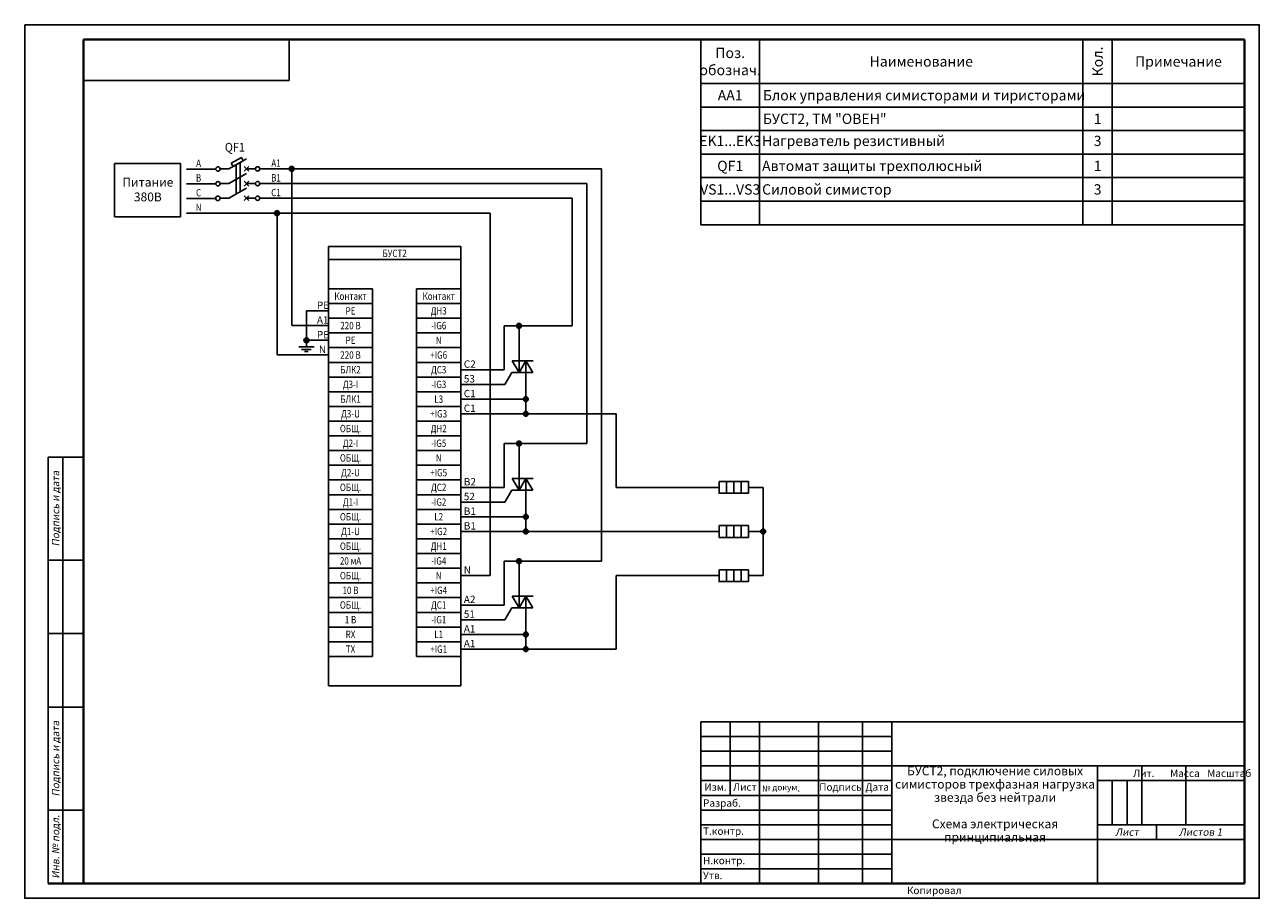
# Model space of a CAD drawing. Units: millimetres. Extents: x -478 to -58, y -2473 to -2176.
import ezdxf
from ezdxf.enums import TextEntityAlignment as Align

# ---------------------------------------------------------------- set-up
doc = ezdxf.new("R2010")
doc.units = ezdxf.units.MM
doc.styles.add('gost2304', font='Gost.shx', dxfattribs={"width": 0.8, "oblique": 15, "height": 2.5})
doc.styles.get("Standard").update_dxf_attribs({"font": 'Gost.shx', "width": 0.8, "oblique": 15})
doc.styles.add('ДЛЯ текста', font='Gost.shx', dxfattribs={"width": 0.8, "oblique": 15, "height": 3.5})

msp = doc.modelspace()

# ---------------------------------------------------------------- hatches: boundary and pattern name
at = {"linetype": 'ByBlock', "ltscale": 2}
h = msp.add_hatch(color=7, dxfattribs=at)
edge = h.paths.add_edge_path()
edge.add_arc((-387.01, -2224.93), 0.839, 0, 360)
h = msp.add_hatch(color=7, dxfattribs=at)
edge = h.paths.add_edge_path()
edge.add_arc((-392.01, -2239.97), 0.839, 0, 360)
h = msp.add_hatch(color=7, dxfattribs=at)
edge = h.paths.add_edge_path()
edge.add_arc((-309.69, -2278.29), 0.839, 0, 360)
h = msp.add_hatch(color=7, dxfattribs=at)
edge = h.paths.add_edge_path()
edge.add_arc((-382.01, -2283.2), 0.839, 0, 360)
h = msp.add_hatch(color=7, dxfattribs=at)
edge = h.paths.add_edge_path()
edge.add_arc((-307.36, -2303.2), 0.839, 0, 360)
h = msp.add_hatch(color=7, dxfattribs=at)
edge = h.paths.add_edge_path()
edge.add_arc((-307.36, -2308.2), 0.839, 0, 360)
h = msp.add_hatch(color=7, dxfattribs=at)
edge = h.paths.add_edge_path()
edge.add_arc((-309.69, -2318.29), 0.839, 0, 360)
h = msp.add_hatch(color=7, dxfattribs=at)
edge = h.paths.add_edge_path()
edge.add_arc((-307.36, -2343.2), 0.839, 0, 360)
h = msp.add_hatch(color=7, dxfattribs=at)
edge = h.paths.add_edge_path()
edge.add_arc((-307.36, -2348.2), 0.839, 0, 360)
h = msp.add_hatch(color=7, dxfattribs=at)
edge = h.paths.add_edge_path()
edge.add_arc((-226.65, -2348.2), 0.839, 0, 360)
h = msp.add_hatch(color=7, dxfattribs=at)
edge = h.paths.add_edge_path()
edge.add_arc((-309.69, -2358.29), 0.839, 0, 360)
h = msp.add_hatch(color=7, dxfattribs=at)
edge = h.paths.add_edge_path()
edge.add_arc((-307.36, -2383.2), 0.839, 0, 360)
h = msp.add_hatch(color=7, dxfattribs=at)
edge = h.paths.add_edge_path()
edge.add_arc((-307.36, -2388.2), 0.839, 0, 360)

# ---------------------------------------------------------------- linework, layer by layer
at = {"color": 7, "transparency": 33554687}
for p, q in [((-477.85, -2472.91), (-477.85, -2175.91)), ((-477.85, -2472.91), (-477.85, -2175.91)), ((-387.85, -2194.91), (-387.85, -2180.91)), ((-387.85, -2194.91), (-387.85, -2180.91)), ((-457.85, -2194.91), (-387.85, -2194.91)), ((-457.85, -2194.91), (-387.85, -2194.91)), ((-457.85, -2194.91), (-387.85, -2194.91)), ((-457.85, -2194.91), (-387.85, -2194.91)), ((-374.5, -2251.35), (-374.51, -2255.7)), ((-329.51, -2260.7), (-329.51, -2251.35)), ((-374.51, -2255.7), (-354.51, -2255.7)), ((-374.51, -2255.7), (-374.51, -2260.7)), ((-374.51, -2265.7), (-374.51, -2260.7)), ((-374.51, -2265.7), (-374.51, -2260.7)), ((-329.51, -2265.7), (-329.51, -2260.7)), ((-374.51, -2270.7), (-374.51, -2265.7)), ((-359.51, -2265.7), (-359.51, -2280.7)), ((-344.51, -2270.7), (-344.51, -2265.7)), ((-329.51, -2265.7), (-329.51, -2280.7)), ((-374.51, -2270.7), (-374.51, -2275.7)), ((-344.51, -2270.7), (-344.51, -2275.7)), ((-374.51, -2275.7), (-374.51, -2280.7)), ((-344.51, -2275.7), (-344.51, -2280.7)), ((-374.51, -2285.7), (-374.51, -2280.7)), ((-374.51, -2280.7), (-374.51, -2285.7)), ((-344.51, -2285.7), (-344.51, -2280.7)), ((-344.51, -2280.7), (-344.51, -2285.7)), ((-374.51, -2285.7), (-364.51, -2285.7)), ((-364.51, -2285.7), (-359.51, -2285.7)), ((-344.51, -2285.7), (-334.51, -2285.7)), ((-334.51, -2285.7), (-329.51, -2285.7)), ((-469.85, -2322.91), (-469.85, -2467.91)), ((-469.85, -2322.91), (-457.85, -2322.91)), ((-464.85, -2322.91), (-464.85, -2467.91)), ((-469.85, -2357.91), (-457.85, -2357.91)), ((-469.85, -2382.91), (-457.85, -2382.91)), ((-469.85, -2407.91), (-457.85, -2407.91)), ((-247.85, -2412.91), (-247.85, -2467.91)), ((-247.85, -2412.91), (-62.85, -2412.91)), ((-247.85, -2412.91), (-247.85, -2467.91)), ((-237.85, -2412.91), (-237.85, -2437.91)), ((-237.85, -2412.91), (-237.85, -2437.91)), ((-227.85, -2412.91), (-227.85, -2467.91)), ((-207.85, -2412.91), (-207.85, -2467.91)), ((-192.85, -2412.91), (-192.85, -2467.91)), ((-182.85, -2412.91), (-182.85, -2467.91)), ((-247.85, -2417.91), (-182.85, -2417.91)), ((-247.85, -2422.91), (-182.85, -2422.91)), ((-247.85, -2427.91), (-182.85, -2427.91)), ((-182.85, -2427.91), (-62.85, -2427.91)), ((-112.85, -2427.91), (-112.85, -2467.91)), ((-97.85, -2427.91), (-97.85, -2447.91)), ((-82.85, -2427.91), (-82.85, -2447.91)), ((-247.85, -2432.91), (-182.85, -2432.91)), ((-112.85, -2432.91), (-62.85, -2432.91)), ((-107.85, -2432.91), (-107.85, -2447.91)), ((-102.85, -2432.91), (-102.85, -2447.91)), ((-247.85, -2437.91), (-182.85, -2437.91)), ((-469.85, -2442.91), (-457.85, -2442.91)), ((-247.85, -2442.91), (-182.85, -2442.91)), ((-247.85, -2447.91), (-182.85, -2447.91)), ((-112.85, -2447.91), (-62.85, -2447.91)), ((-92.85, -2447.91), (-92.85, -2452.91)), ((-247.85, -2452.91), (-182.85, -2452.91)), ((-182.85, -2452.91), (-62.85, -2452.91)), ((-247.85, -2457.91), (-182.85, -2457.91)), ((-247.85, -2457.91), (-182.85, -2457.91)), ((-247.85, -2462.91), (-182.85, -2462.91)), ((-247.85, -2462.91), (-182.85, -2462.91)), ((-247.85, -2467.91), (-62.85, -2467.91)), ((-247.85, -2467.91), (-62.85, -2467.91))]:
    msp.add_line(p, q, dxfattribs=at)
at = {"color": 7, "lineweight": 40, "transparency": 33554687}
for p, q in [((-457.85, -2180.91), (-457.85, -2467.91)), ((-62.85, -2180.91), (-457.85, -2180.91)), ((-457.85, -2180.91), (-457.85, -2467.91)), ((-62.85, -2180.91), (-62.85, -2467.91)), ((-62.85, -2467.91), (-469.85, -2467.91))]:
    msp.add_line(p, q, dxfattribs=at)
at = {"color": 0, "ltscale": 100}
for p, q in [((-241.85, -2180.91), (-247.85, -2180.91)), ((-235.85, -2180.91), (-241.85, -2180.91)), ((-227.85, -2180.91), (-235.85, -2180.91)), ((-157.85, -2180.91), (-227.85, -2180.91)), ((-117.85, -2180.91), (-227.85, -2180.91)), ((-94.85, -2180.91), (-157.85, -2180.91)), ((-107.85, -2180.91), (-117.85, -2180.91)), ((-117.85, -2180.91), (-117.85, -2243.91)), ((-62.85, -2180.91), (-107.85, -2180.91)), ((-107.85, -2180.91), (-107.85, -2243.91)), ((-84.85, -2180.91), (-94.85, -2180.91)), ((-62.85, -2180.91), (-84.85, -2180.91)), ((-62.85, -2180.91), (-62.85, -2195.91)), ((-412.86, -2224.97), (-422.86, -2224.97)), ((-412.86, -2229.97), (-422.86, -2229.97)), ((-412.86, -2234.97), (-422.86, -2234.97)), ((-412.86, -2239.97), (-422.86, -2239.97))]:
    msp.add_line(p, q, dxfattribs=at)
at = {"color": 7}
for p, q in [((-247.85, -2180.91), (-62.85, -2180.91)), ((-247.85, -2243.91), (-247.85, -2180.91)), ((-227.85, -2243.91), (-227.85, -2180.91)), ((-247.85, -2195.91), (-62.85, -2195.91)), ((-247.85, -2203.91), (-62.85, -2203.91)), ((-247.85, -2211.91), (-62.85, -2211.91)), ((-247.85, -2219.91), (-62.85, -2219.91)), ((-247.85, -2227.91), (-62.85, -2227.91)), ((-247.85, -2227.91), (-62.85, -2227.91)), ((-247.85, -2235.91), (-62.85, -2235.91)), ((-247.85, -2235.91), (-62.85, -2235.91)), ((-247.85, -2243.91), (-62.85, -2243.91)), ((-247.85, -2243.91), (-62.85, -2243.91))]:
    msp.add_line(p, q, dxfattribs=at)
at = {"color": 7, "ltscale": 100}
for p, q in [((-408.36, -2224.95), (-402.36, -2221.48)), ((-411.36, -2224.95), (-408.36, -2224.95)), ((-405.95, -2223.58), (-405.94, -2233.52)), ((-404.51, -2222.75), (-404.52, -2232.7)), ((-403.15, -2225.74), (-401.56, -2224.15)), ((-401.56, -2225.74), (-403.15, -2224.15)), ((-402.36, -2224.95), (-399.36, -2224.95)), ((-411.37, -2229.95), (-408.37, -2229.95)), ((-408.37, -2229.95), (-402.37, -2226.49)), ((-403.16, -2230.75), (-401.57, -2229.16)), ((-401.57, -2230.75), (-403.16, -2229.16)), ((-402.37, -2229.95), (-399.37, -2229.95)), ((-408.38, -2234.93), (-402.38, -2231.46)), ((-403.17, -2235.72), (-401.58, -2234.13)), ((-401.58, -2235.72), (-403.17, -2234.13)), ((-411.38, -2234.93), (-408.38, -2234.93)), ((-402.38, -2234.93), (-399.38, -2234.93))]:
    msp.add_line(p, q, dxfattribs=at)
for p, q in [((-397.86, -2224.93), (-281.59, -2224.93)), ((-387.01, -2278.2), (-387.01, -2224.93)), ((-397.87, -2229.94), (-286.59, -2229.94)), ((-397.88, -2234.91), (-291.59, -2234.91)), ((-392.01, -2288.2), (-392.01, -2239.97)), ((-359.51, -2265.7), (-374.51, -2265.7)), ((-329.51, -2265.7), (-344.51, -2265.7)), ((-359.51, -2270.7), (-374.51, -2270.7)), ((-329.51, -2270.7), (-344.51, -2270.7)), ((-382.01, -2283.2), (-382.01, -2273.2)), ((-374.51, -2273.2), (-382.01, -2273.2)), ((-359.51, -2275.7), (-374.51, -2275.7)), ((-329.51, -2275.7), (-344.51, -2275.7)), ((-382.01, -2278.2), (-387.01, -2278.2)), ((-374.51, -2278.2), (-382.01, -2278.2)), ((-309.69, -2278.29), (-314.69, -2278.29)), ((-314.69, -2278.29), (-314.69, -2293.2)), ((-291.59, -2278.29), (-309.69, -2278.29)), ((-309.69, -2278.29), (-309.69, -2286.13)), ((-374.51, -2283.2), (-382.01, -2283.2)), ((-382.01, -2285.42), (-382.01, -2283.2)), ((-359.51, -2280.7), (-374.51, -2280.7)), ((-359.51, -2280.7), (-359.51, -2285.7)), ((-329.51, -2280.7), (-344.51, -2280.7)), ((-329.51, -2280.7), (-329.51, -2285.7)), ((-387.01, -2288.2), (-392.01, -2288.2)), ((-374.51, -2288.2), (-387.01, -2288.2)), ((-379.51, -2285.42), (-382.01, -2285.42)), ((-359.51, -2285.7), (-374.51, -2285.7)), ((-374.51, -2285.7), (-374.51, -2290.7)), ((-359.51, -2285.7), (-359.51, -2290.7)), ((-329.51, -2285.7), (-344.51, -2285.7)), ((-344.51, -2285.7), (-344.51, -2290.7)), ((-329.51, -2285.7), (-329.51, -2290.7)), ((-309.69, -2294.18), (-309.69, -2286.13)), ((-359.51, -2290.7), (-374.51, -2290.7)), ((-374.51, -2290.7), (-374.51, -2295.7)), ((-359.51, -2290.7), (-359.51, -2295.7)), ((-329.51, -2290.7), (-344.51, -2290.7)), ((-344.51, -2290.7), (-344.51, -2295.7)), ((-329.51, -2290.7), (-329.51, -2295.7)), ((-329.51, -2293.2), (-314.69, -2293.2)), ((-312.04, -2290.17), (-307.36, -2290.17)), ((-309.68, -2294.19), (-312.04, -2290.17)), ((-309.87, -2290.17), (-304.87, -2290.17)), ((-307.36, -2290.17), (-309.68, -2294.19)), ((-309.68, -2294.19), (-307.36, -2290.17)), ((-307.36, -2290.16), (-305.01, -2294.18)), ((-307.36, -2290.17), (-307.36, -2294.18)), ((-359.51, -2295.7), (-374.51, -2295.7)), ((-374.51, -2295.7), (-374.51, -2300.7)), ((-359.51, -2295.7), (-359.51, -2300.7)), ((-329.51, -2295.7), (-344.51, -2295.7)), ((-344.51, -2295.7), (-344.51, -2300.7)), ((-329.51, -2295.7), (-329.51, -2300.7)), ((-312.18, -2294.18), (-314.51, -2298.2)), ((-307.18, -2294.18), (-312.18, -2294.18)), ((-305.01, -2294.18), (-309.69, -2294.18)), ((-307.36, -2294.18), (-307.36, -2298.18)), ((-359.51, -2300.7), (-374.51, -2300.7)), ((-374.51, -2300.7), (-374.51, -2305.7)), ((-359.51, -2300.7), (-359.51, -2305.7)), ((-329.51, -2300.7), (-344.51, -2300.7)), ((-344.51, -2300.7), (-344.51, -2305.7)), ((-314.51, -2298.2), (-329.51, -2298.2)), ((-329.51, -2300.7), (-329.51, -2305.7)), ((-314.51, -2298.2), (-318.24, -2298.2)), ((-307.36, -2303.2), (-307.36, -2298.18)), ((-359.51, -2305.7), (-374.51, -2305.7)), ((-374.51, -2305.7), (-374.51, -2310.7)), ((-359.51, -2305.7), (-359.51, -2310.7)), ((-329.51, -2305.7), (-344.51, -2305.7)), ((-344.51, -2305.7), (-344.51, -2310.7)), ((-329.51, -2303.2), (-307.36, -2303.2)), ((-329.51, -2305.7), (-329.51, -2310.7)), ((-307.36, -2308.2), (-307.36, -2303.2)), ((-329.51, -2308.2), (-307.36, -2308.2)), ((-307.36, -2308.2), (-291.59, -2308.2)), ((-359.51, -2310.7), (-374.51, -2310.7)), ((-374.51, -2310.7), (-374.51, -2315.7)), ((-359.51, -2310.7), (-359.51, -2315.7)), ((-329.51, -2310.7), (-344.51, -2310.7)), ((-344.51, -2310.7), (-344.51, -2315.7)), ((-329.51, -2310.7), (-329.51, -2315.7)), ((-359.51, -2315.7), (-374.51, -2315.7)), ((-374.51, -2315.7), (-374.51, -2320.7)), ((-359.51, -2315.7), (-359.51, -2320.7)), ((-329.51, -2315.7), (-344.51, -2315.7)), ((-344.51, -2315.7), (-344.51, -2320.7)), ((-329.51, -2315.7), (-329.51, -2320.7)), ((-309.69, -2318.29), (-314.69, -2318.29)), ((-314.69, -2318.29), (-314.69, -2333.2)), ((-291.59, -2318.29), (-309.69, -2318.29)), ((-309.69, -2318.29), (-309.69, -2326.13)), ((-359.51, -2320.7), (-374.51, -2320.7)), ((-374.51, -2320.7), (-374.51, -2325.7)), ((-359.51, -2320.7), (-359.51, -2325.7)), ((-329.51, -2320.7), (-344.51, -2320.7)), ((-344.51, -2320.7), (-344.51, -2325.7)), ((-329.51, -2320.7), (-329.51, -2325.7)), ((-359.51, -2325.7), (-374.51, -2325.7)), ((-374.51, -2325.7), (-374.51, -2330.7)), ((-359.51, -2325.7), (-359.51, -2330.7)), ((-329.51, -2325.7), (-344.51, -2325.7)), ((-344.51, -2325.7), (-344.51, -2330.7)), ((-329.51, -2325.7), (-329.51, -2330.7)), ((-309.69, -2334.18), (-309.69, -2326.13)), ((-359.51, -2330.7), (-374.51, -2330.7)), ((-374.51, -2330.7), (-374.51, -2335.7)), ((-359.51, -2330.7), (-359.51, -2335.7)), ((-329.51, -2330.7), (-344.51, -2330.7)), ((-344.51, -2330.7), (-344.51, -2335.7)), ((-329.51, -2330.7), (-329.51, -2335.7)), ((-312.04, -2330.17), (-307.36, -2330.17)), ((-309.68, -2334.19), (-312.04, -2330.17)), ((-309.87, -2330.17), (-304.87, -2330.17)), ((-307.36, -2330.17), (-309.68, -2334.19)), ((-309.68, -2334.19), (-307.36, -2330.17)), ((-307.36, -2330.16), (-305.01, -2334.18)), ((-307.36, -2330.17), (-307.36, -2334.18)), ((-329.51, -2333.2), (-314.69, -2333.2)), ((-312.18, -2334.18), (-314.51, -2338.2)), ((-307.18, -2334.18), (-312.18, -2334.18)), ((-305.01, -2334.18), (-309.69, -2334.18)), ((-307.36, -2334.18), (-307.36, -2338.18)), ((-239.15, -2335.21), (-239.15, -2331.19)), ((-236.65, -2335.21), (-236.65, -2331.19)), ((-234.15, -2335.21), (-234.15, -2331.19)), ((-359.51, -2335.7), (-374.51, -2335.7)), ((-359.51, -2335.7), (-374.51, -2335.7)), ((-374.51, -2335.7), (-374.51, -2340.7)), ((-359.51, -2335.7), (-359.51, -2340.7)), ((-329.51, -2335.7), (-344.51, -2335.7)), ((-329.51, -2335.7), (-344.51, -2335.7)), ((-344.51, -2335.7), (-344.51, -2340.7)), ((-329.51, -2335.7), (-329.51, -2340.7)), ((-314.51, -2338.2), (-329.51, -2338.2)), ((-314.51, -2338.2), (-318.24, -2338.2)), ((-307.36, -2343.2), (-307.36, -2338.18)), ((-236.65, -2335.21), (-241.65, -2335.21)), ((-236.65, -2335.21), (-231.65, -2335.21)), ((-359.51, -2340.7), (-374.51, -2340.7)), ((-374.51, -2340.7), (-374.51, -2345.7)), ((-359.51, -2340.7), (-359.51, -2345.7)), ((-329.51, -2340.7), (-344.51, -2340.7)), ((-344.51, -2340.7), (-344.51, -2345.7)), ((-329.51, -2340.7), (-329.51, -2345.7)), ((-329.51, -2343.2), (-307.36, -2343.2)), ((-307.36, -2348.2), (-307.36, -2343.2)), ((-359.51, -2345.7), (-374.51, -2345.7)), ((-374.51, -2345.7), (-374.51, -2350.7)), ((-359.51, -2345.7), (-359.51, -2350.7)), ((-329.51, -2345.7), (-344.51, -2345.7)), ((-344.51, -2345.7), (-344.51, -2350.7)), ((-329.51, -2345.7), (-329.51, -2350.7)), ((-239.15, -2350.21), (-239.15, -2346.19)), ((-236.65, -2350.21), (-236.65, -2346.19)), ((-234.15, -2350.21), (-234.15, -2346.19)), ((-359.51, -2350.7), (-374.51, -2350.7)), ((-374.51, -2350.7), (-374.51, -2355.7)), ((-359.51, -2350.7), (-359.51, -2355.7)), ((-329.51, -2350.7), (-344.51, -2350.7)), ((-344.51, -2350.7), (-344.51, -2355.7)), ((-329.51, -2348.2), (-307.36, -2348.2)), ((-329.51, -2350.7), (-329.51, -2355.7)), ((-307.36, -2348.2), (-291.59, -2348.2)), ((-236.65, -2350.21), (-241.65, -2350.21)), ((-236.65, -2350.21), (-231.65, -2350.21)), ((-359.51, -2355.7), (-374.51, -2355.7)), ((-359.51, -2355.7), (-374.51, -2355.7)), ((-374.51, -2355.7), (-374.51, -2360.7)), ((-359.51, -2355.7), (-359.51, -2360.7)), ((-329.51, -2355.7), (-344.51, -2355.7)), ((-329.51, -2355.7), (-344.51, -2355.7)), ((-344.51, -2355.7), (-344.51, -2360.7)), ((-329.51, -2355.7), (-329.51, -2360.7)), ((-309.69, -2358.29), (-314.69, -2358.29)), ((-314.69, -2358.29), (-314.69, -2373.2)), ((-291.59, -2358.29), (-309.69, -2358.29)), ((-309.69, -2358.29), (-309.69, -2366.13)), ((-359.51, -2360.7), (-374.51, -2360.7)), ((-374.51, -2360.7), (-374.51, -2365.7)), ((-359.51, -2360.7), (-359.51, -2365.7)), ((-329.51, -2360.7), (-344.51, -2360.7)), ((-344.51, -2360.7), (-344.51, -2365.7)), ((-329.51, -2360.7), (-329.51, -2365.7)), ((-329.51, -2363.2), (-319.51, -2363.2)), ((-239.15, -2365.21), (-239.15, -2361.19)), ((-236.65, -2365.21), (-236.65, -2361.19)), ((-234.15, -2365.21), (-234.15, -2361.19)), ((-359.51, -2365.7), (-374.51, -2365.7)), ((-359.51, -2365.7), (-374.51, -2365.7)), ((-359.51, -2365.7), (-374.51, -2365.7)), ((-374.51, -2365.7), (-374.51, -2370.7)), ((-359.51, -2365.7), (-359.51, -2370.7)), ((-329.51, -2365.7), (-344.51, -2365.7)), ((-329.51, -2365.7), (-344.51, -2365.7)), ((-329.51, -2365.7), (-344.51, -2365.7)), ((-344.51, -2365.7), (-344.51, -2370.7)), ((-329.51, -2365.7), (-329.51, -2370.7)), ((-309.69, -2374.18), (-309.69, -2366.13)), ((-236.65, -2365.21), (-241.65, -2365.21)), ((-236.65, -2365.21), (-231.65, -2365.21)), ((-359.51, -2370.7), (-374.51, -2370.7)), ((-374.51, -2370.7), (-374.51, -2375.7)), ((-359.51, -2370.7), (-359.51, -2375.7)), ((-329.51, -2370.7), (-344.51, -2370.7)), ((-344.51, -2370.7), (-344.51, -2375.7)), ((-329.51, -2370.7), (-329.51, -2375.7)), ((-312.04, -2370.17), (-307.36, -2370.17)), ((-309.68, -2374.19), (-312.04, -2370.17)), ((-309.87, -2370.17), (-304.87, -2370.17)), ((-307.36, -2370.17), (-309.68, -2374.19)), ((-309.68, -2374.19), (-307.36, -2370.17)), ((-307.36, -2370.16), (-305.01, -2374.18)), ((-307.36, -2370.17), (-307.36, -2374.18)), ((-359.51, -2375.7), (-374.51, -2375.7)), ((-359.51, -2375.7), (-374.51, -2375.7)), ((-374.51, -2375.7), (-374.51, -2380.7)), ((-359.51, -2375.7), (-359.51, -2380.7)), ((-329.51, -2375.7), (-344.51, -2375.7)), ((-329.51, -2375.7), (-344.51, -2375.7)), ((-344.51, -2375.7), (-344.51, -2380.7)), ((-329.51, -2373.2), (-314.69, -2373.2)), ((-329.51, -2375.7), (-329.51, -2380.7)), ((-312.18, -2374.18), (-314.51, -2378.2)), ((-307.18, -2374.18), (-312.18, -2374.18)), ((-305.01, -2374.18), (-309.69, -2374.18)), ((-307.36, -2374.18), (-307.36, -2378.18)), ((-359.51, -2380.7), (-374.51, -2380.7)), ((-359.51, -2380.7), (-374.51, -2380.7)), ((-374.51, -2380.7), (-374.51, -2385.7)), ((-359.51, -2380.7), (-359.51, -2385.7)), ((-329.51, -2380.7), (-344.51, -2380.7)), ((-329.51, -2380.7), (-344.51, -2380.7)), ((-344.51, -2380.7), (-344.51, -2385.7)), ((-314.51, -2378.2), (-329.51, -2378.2)), ((-329.51, -2380.7), (-329.51, -2385.7)), ((-314.51, -2378.2), (-318.24, -2378.2)), ((-307.36, -2383.2), (-307.36, -2378.18)), ((-329.51, -2383.2), (-307.36, -2383.2)), ((-307.36, -2388.2), (-307.36, -2383.2)), ((-359.51, -2385.7), (-374.51, -2385.7)), ((-359.51, -2385.7), (-374.51, -2385.7)), ((-374.51, -2385.7), (-374.51, -2390.7)), ((-359.51, -2385.7), (-359.51, -2390.7)), ((-329.51, -2385.7), (-344.51, -2385.7)), ((-329.51, -2385.7), (-344.51, -2385.7)), ((-344.51, -2385.7), (-344.51, -2390.7)), ((-329.51, -2385.7), (-329.51, -2390.7)), ((-329.51, -2388.2), (-307.36, -2388.2)), ((-307.36, -2388.2), (-291.59, -2388.2)), ((-359.51, -2390.7), (-374.51, -2390.7)), ((-374.51, -2390.7), (-374.51, -2400.7)), ((-329.51, -2390.7), (-344.51, -2390.7)), ((-329.51, -2400.7), (-329.51, -2390.7)), ((-374.51, -2400.7), (-329.51, -2400.7))]:
    msp.add_line(p, q)
at = {"ltscale": 100}
for p, q in [((-281.59, -2358.29), (-281.59, -2224.93)), ((-286.59, -2318.29), (-286.59, -2229.94)), ((-291.59, -2278.29), (-291.59, -2234.91)), ((-319.51, -2239.97), (-412.86, -2239.97)), ((-319.51, -2363.2), (-319.51, -2239.97)), ((-291.59, -2308.2), (-281.59, -2308.2)), ((-281.59, -2308.2), (-276.59, -2308.2)), ((-276.59, -2308.2), (-276.59, -2333.2)), ((-291.59, -2318.29), (-286.59, -2318.29)), ((-276.59, -2333.2), (-246.65, -2333.2)), ((-241.65, -2333.2), (-246.65, -2333.2)), ((-226.65, -2333.2), (-231.65, -2333.2)), ((-226.65, -2333.2), (-226.65, -2363.2)), ((-241.65, -2348.2), (-291.59, -2348.2)), ((-226.65, -2348.2), (-231.65, -2348.2)), ((-291.59, -2358.29), (-281.59, -2358.29)), ((-324.51, -2363.2), (-329.51, -2363.2)), ((-276.59, -2388.2), (-276.59, -2363.2)), ((-276.59, -2363.2), (-246.65, -2363.2)), ((-241.65, -2363.2), (-246.65, -2363.2)), ((-226.65, -2363.2), (-231.65, -2363.2)), ((-291.59, -2388.2), (-281.59, -2388.2)), ((-281.59, -2388.2), (-276.59, -2388.2))]:
    msp.add_line(p, q, dxfattribs=at)
at = {"color": 0, "ltscale": 100, "transparency": 33554687}
msp.add_line((-374.5, -2251.35), (-329.51, -2251.35), dxfattribs=at)
at = {"color": 0, "ltscale": 0.05, "transparency": 33554687}
msp.add_line((-329.51, -2255.7), (-374.51, -2255.7), dxfattribs=at)
at = {"color": 7, "ltscale": 100, "transparency": 33554687}
for p, q in [((-379.41, -2285.42), (-384.6, -2285.42)), ((-380.38, -2286.3), (-383.64, -2286.3)), ((-381.36, -2287.07), (-382.66, -2287.07))]:
    msp.add_line(p, q, dxfattribs=at)
at = {"color": 7, "transparency": 33554687}
msp.add_lwpolyline([(-477.85, -2175.91), (-57.85, -2175.91), (-57.85, -2472.91), (-477.85, -2472.91)], close=True, dxfattribs=at)
at = {"color": 7, "ltscale": 100}
msp.add_lwpolyline([(-407.56, -2222.99), (-404.15, -2221.02), (-403.49, -2222.16), (-406.91, -2224.13)], close=True, dxfattribs=at)
at = {"color": 0, "ltscale": 100}
msp.add_lwpolyline([(-447.25, -2223.13), (-424.85, -2223.13), (-424.85, -2241.18), (-447.25, -2241.18)], close=True, dxfattribs=at)
for points in [[(-241.65, -2331.19), (-231.65, -2331.19), (-231.65, -2335.21), (-241.65, -2335.21)], [(-241.65, -2346.19), (-231.65, -2346.19), (-231.65, -2350.21), (-241.65, -2350.21)], [(-241.65, -2361.19), (-231.65, -2361.19), (-231.65, -2365.21), (-241.65, -2365.21)]]:
    msp.add_lwpolyline(points, close=True)
at = {"color": 7, "linetype": 'Continuous'}
for centre in [(-412.11, -2224.97), (-398.61, -2224.93), (-412.12, -2229.97), (-398.62, -2229.94), (-412.13, -2234.95), (-398.63, -2234.91)]:
    msp.add_circle(centre, 0.75, dxfattribs=at)
at = {"color": 7, "linetype": 'ByBlock', "ltscale": 2}
for centre in [(-387.01, -2224.93), (-392.01, -2239.97), (-309.69, -2278.29), (-382.01, -2283.2), (-307.36, -2303.2), (-307.36, -2308.2), (-309.69, -2318.29), (-307.36, -2343.2), (-307.36, -2348.2), (-226.65, -2348.2), (-309.69, -2358.29), (-307.36, -2383.2), (-307.36, -2388.2)]:
    msp.add_circle(centre, 0.839, dxfattribs=at)

# ---------------------------------------------------------------- texts
at = {"color": 0, "style": 'gost2304', "oblique": 15, "width": 0.8}
for s, p in [('A', (-418.69, -2223)), ('A1', (-392.36, -2222.97)), ('В', (-418.69, -2228)), ('B1', (-392.36, -2227.97)), ('С', (-418.69, -2233)), ('C1', (-392.36, -2232.97)), ('N', (-418.69, -2238))]:
    msp.add_text(s, height=2.5, dxfattribs=at).set_placement(p, align=Align.MIDDLE_CENTER)
at = {"color": 0, "transparency": 33554687, "style": 'gost2304', "oblique": 15, "width": 0.8}
msp.add_text('БУСТ2', height=2.5, dxfattribs=at).set_placement((-352.01, -2253.64), align=Align.MIDDLE_CENTER)
at = {"color": 7, "transparency": 33554687, "style": 'gost2304', "oblique": 15, "width": 0.8}
for s, p in [('Контакт', (-367.01, -2268.2)), ('Контакт', (-337.01, -2268.2)), ('РЕ', (-367.01, -2273.2)), ('ДН3', (-337.01, -2273.2)), ('220 В', (-367.01, -2278.2)), ('-IG6', (-337.01, -2278.2)), ('PE', (-367.01, -2283.2)), ('N', (-337.01, -2283.2)), ('220 В', (-367.01, -2288.2)), ('+IG6', (-337.01, -2288.2)), ('БЛК2', (-367.01, -2293.2)), ('ДС3', (-337.01, -2293.2)), ('Д3-I', (-367.01, -2298.2)), ('-IG3', (-337.01, -2298.2)), ('БЛК1', (-367.01, -2303.2)), ('L3', (-337.01, -2303.2)), ('Д3-U', (-367.01, -2308.2)), ('+IG3', (-337.01, -2308.2)), ('ОБЩ.', (-367.01, -2313.2)), ('ДН2', (-337.01, -2313.2)), ('Д2-I', (-367.01, -2318.2)), ('-IG5', (-337.01, -2318.2)), ('ОБЩ.', (-367.01, -2323.2)), ('N', (-337.01, -2323.2)), ('Д2-U', (-367.01, -2328.2)), ('+IG5', (-337.01, -2328.2)), ('ОБЩ.', (-367.01, -2333.2)), ('ДС2', (-337.01, -2333.2)), ('Д1-I', (-367.01, -2338.2)), ('-IG2', (-337.01, -2338.2)), ('ОБЩ.', (-367.01, -2343.2)), ('L2', (-337.01, -2343.2)), ('Д1-U', (-367.01, -2348.2)), ('+IG2', (-337.01, -2348.2)), ('ОБЩ.', (-367.01, -2353.2)), ('ДН1', (-337.01, -2353.2)), ('20 мА', (-367.01, -2358.2)), ('-IG4', (-337.01, -2358.2)), ('ОБЩ.', (-367.01, -2363.2)), ('N', (-337.01, -2363.2)), ('10 В', (-367.01, -2368.2)), ('+IG4', (-337.01, -2368.2)), ('ОБЩ.', (-367.01, -2373.2)), ('ДС1', (-337.01, -2373.2)), ('1 В', (-367.01, -2378.2)), ('-IG1', (-337.01, -2378.2)), ('RX', (-367.01, -2383.2)), ('L1', (-337.01, -2383.2)), ('TX', (-367.01, -2388.2)), ('+IG1', (-337.01, -2388.2))]:
    msp.add_text(s, height=2.5, dxfattribs=at).set_placement(p, align=Align.MIDDLE_CENTER)
at = {"color": 7, "linetype": 'Continuous', "char_height": 3.5, "style": 'ДЛЯ текста'}
for s, insert, width, attachment_point in [('\\A1;Поз.\\Pобознач.', (-237.85, -2188.41), 20, 5), ('\\A1;Наименование', (-172.85, -2188.41), 110, 5), ('\\A1;Примечание', (-85.35, -2188.41), 45, 5), ('\\A1;AA1', (-237.85, -2199.91), 20, 5), ('\\A1;1', (-112.85, -2207.91), 10, 5), ('\\A1;Нагреватель резистивный', (-227.01, -2215.41), 110, 4), ('{\\A1;EK1...EK3}', (-237.85, -2215.41), 20, 5), ('{\\A1;3}', (-112.85, -2215.41), 10, 5), ('{\\A1;Автомат защиты трехполюсный }', (-227.01, -2223.91), 110, 4), ('\\A1;QF1', (-237.85, -2223.91), 20, 5), ('\\A1;1', (-112.85, -2223.91), 10, 5), ('{\\A1;VS1...VS3}', (-237.85, -2231.91), 20, 5), ('{\\A1;Силовой симистор}', (-227.01, -2231.91), 110, 4), ('{\\A1;3}', (-112.85, -2231.91), 10, 5)]:
    msp.add_mtext(s, dxfattribs=dict(at, insert=insert, width=width, attachment_point=attachment_point))
at = {"color": 7, "linetype": 'Continuous', "insert": (-112.85, -2188.41), "char_height": 3.5, "width": 15, "attachment_point": 5, "rotation": 90, "style": 'ДЛЯ текста'}
msp.add_mtext('\\A1;Кол.', dxfattribs=at)
at = {"color": 7, "linetype": 'Continuous', "insert": (-171.75, -2203.91), "char_height": 3.5, "width": 110, "attachment_point": 5, "line_spacing_factor": 1.371429, "style": 'ДЛЯ текста'}
msp.add_mtext('\\pxql;{\\C0;Блок управления симисторами и тиристорами \\PБУСТ2, ТМ "ОВЕН"}', dxfattribs=at)
at = {"color": 0, "insert": (-435.96, -2231.96), "char_height": 3, "width": 39.9795, "attachment_point": 5, "style": 'gost2304'}
msp.add_mtext('{\\A1;Питание\\P380В}', dxfattribs=at)
at = {"color": 7, "char_height": 2.5, "width": 4.6167, "attachment_point": 4, "style": 'gost2304'}
for s, insert in [('{\\A1;PE}', (-378.46, -2271.3)), ('{\\A1;A1}', (-378.46, -2276.3)), ('{\\A1;PE}', (-378.46, -2281.3)), ('{\\A1;N}', (-377.78, -2286.3)), ('{\\A1;С2}', (-328.47, -2291.3)), ('{\\A1;53}', (-328.47, -2296.3)), ('{\\A1;С1}', (-328.47, -2301.3)), ('{\\A1;С1}', (-328.47, -2306.3)), ('{\\A1;B2}', (-328.47, -2331.3)), ('{\\A1;52}', (-328.47, -2336.3)), ('{\\A1;B1}', (-328.47, -2341.3)), ('{\\A1;B1}', (-328.47, -2346.3)), ('{\\A1;N}', (-328.47, -2361.3)), ('{\\A1;A2}', (-328.47, -2371.3)), ('{\\A1;51}', (-328.47, -2376.3)), ('{\\A1;A1}', (-328.47, -2381.3)), ('{\\A1;A1}', (-328.47, -2386.3))]:
    msp.add_mtext(s, dxfattribs=dict(at, insert=insert))
at = {"color": 7, "transparency": 33554687, "char_height": 2.5, "attachment_point": 5, "rotation": 90, "style": 'gost2304'}
for s, insert, width in [('{\\Q10;Подпись и дата}', (-467.35, -2340.41), 35), ('{\\Q10;Подпись и дата}', (-467.35, -2425.41), 35), ('\\pt24;{\\Q10;Инв. № подл.}', (-467.35, -2455.41), 25)]:
    msp.add_mtext(s, dxfattribs=dict(at, insert=insert, width=width))
at = {"color": 7, "transparency": 33554687, "insert": (-147.75, -2440.86), "char_height": 2.5, "width": 70, "attachment_point": 5, "line_spacing_factor": 0.9, "style": 'gost2304'}
msp.add_mtext('{\\H1.2x;\\C256;БУСТ2, подключение силовых симисторов трехфазная нагрузка звезда без нейтрали\\P\\PСхема электрическая принципиальная}', dxfattribs=at)
at = {"color": 7, "transparency": 33554687, "char_height": 2.5, "style": 'gost2304'}
for s, insert, width, attachment_point in [('\\pi4.8281;Лит.', (-112.85, -2430.41), 15, 4), ('\\pi3.8575;Масса ', (-97.85, -2430.41), 15, 4), ('\\pi4.2529;Масштаб', (-73.39, -2430.41), 18.918, 5), ('Изм.', (-242.85, -2435.41), 10, 5), ('Лист', (-232.85, -2435.41), 10, 5), ('{\\H0.83333x;№ докум}.', (-220.52, -2435.41), 20, 5), ('Подпись', (-200.35, -2435.41), 15, 5), ('Дата', (-187.85, -2435.41), 10, 5), (' Разраб.', (-247.85, -2440.85), 20, 4), (' Т.контр.', (-247.85, -2450.41), 20, 4), ('{\\Q10;Лист }', (-102.85, -2450.41), 20, 5), ('{\\Q10;Листов 1}', (-77.85, -2450.41), 30, 5), (' Н.контр.', (-247.85, -2460.41), 20, 4), (' Утв.', (-247.85, -2465.47), 20, 4)]:
    msp.add_mtext(s, dxfattribs=dict(at, insert=insert, width=width, attachment_point=attachment_point))
at = {"color": 7, "lineweight": 15, "transparency": 33554687, "insert": (-177.73, -2468.99), "char_height": 2.5, "width": 23.5385, "attachment_point": 1, "style": 'gost2304'}
msp.add_mtext('Копировал', dxfattribs=at)
at = {"color": 7, "linetype": 'Continuous', "oblique": 15, "width": 0.9, "flags": 8}
msp.add_attdef('QF1', text='QF1', height=3, dxfattribs=at).set_placement((-406.35, -2219.08), align=Align.CENTER)

doc.saveas('drawing.dxf')
